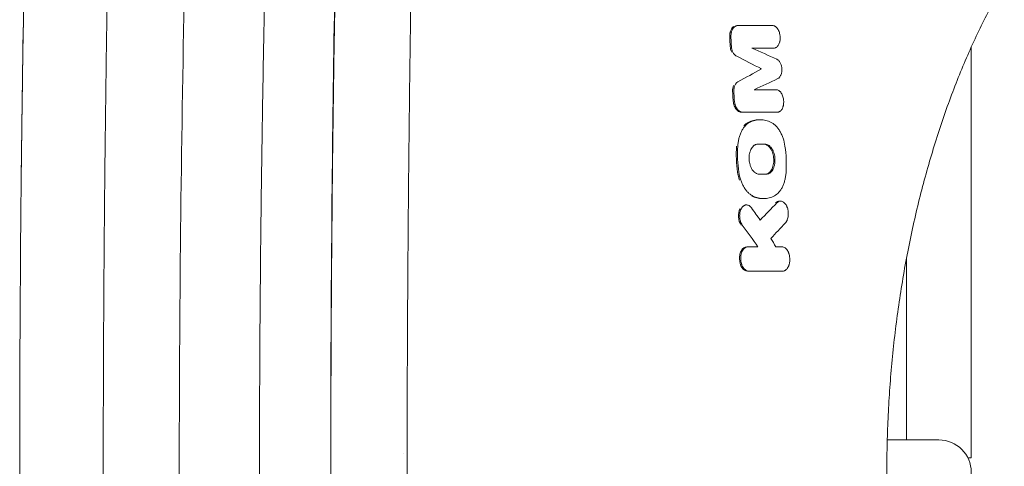
# Model space of a CAD drawing. Units: millimetres. Extents: x -3397 to 4057, y -3584 to 3401.
# Drawn here: x 1595 to 2173, y 1434 to 1696 of the extents above; entities that cross this region are included whole.
import ezdxf

# ---------------------------------------------------------------- set-up
doc = ezdxf.new("R2010")
doc.units = ezdxf.units.MM
doc.header["$LTSCALE"] = 20
doc.layers.add('2d', color=230, linetype='Continuous')

msp = doc.modelspace()

# ---------------------------------------------------------------- linework, layer by layer
at = {"layer": '2d', "lineweight": 0}
for p, q in [((2016.32, 1692.3), (2017.04, 1692.3)), ((2037.39, 1679.02), (2038.1, 1679.02)), ((2154, 1679.61), (2154, 1438.49)), ((2030.16, 1666.81), (2030.87, 1666.81)), ((2029.43, 1636.99), (2030.13, 1636.99)), ((2039.4, 1641.32), (2040.12, 1641.32)), ((2031.41, 1590.67), (2032.09, 1590.67)), ((2021.34, 1586.95), (2022.05, 1586.95)), ((2041.36, 1589.17), (2042.07, 1589.17)), ((2022.2, 1562.37), (2022.91, 1562.37)), ((2116, 1555.71), (2116, 1449)), ((2042.57, 1548.11), (2043.29, 1548.11)), ((2104.67, 1449), (2135, 1449)), ((2152, 1438.49), (2154, 1438.49))]:
    msp.add_line(p, q, dxfattribs=at)
for centre, radius, start, end in [((2135, 1430), 19, 270, 90), ((1841.12, 1430), 23, 151.98374, 151.9838)]:
    msp.add_arc(centre, radius, start, end, dxfattribs=at)
for points, knots in [([(1784.23, 1891.67), (1782.22, 1816.11), (1780.63, 1739.66), (1778.49, 1585.33), (1777.95, 1507.74), (1777.95, 1352.39), (1778.49, 1274.91), (1780.62, 1120.48), (1782.21, 1043.94), (1784.23, 968.33)], [-93.325491, -93.325491, -93.325491, -93.325491, -69.995832, -69.995832, -46.654452, -46.654452, -23.351431, -23.351431, -0.000001, -0.000001, -0.000001, -0.000001]), ([(1784.63, 968.23), (1784.1, 987.11), (1783.6, 1006.05), (1783.13, 1025.04), (1782.65, 1044.03), (1782.21, 1063.08), (1781.8, 1082.17), (1781.38, 1101.27), (1781, 1120.42), (1780.65, 1139.63), (1780.31, 1158.83), (1779.99, 1178.09), (1779.71, 1197.39), (1779.43, 1216.69), (1779.19, 1236.02), (1778.98, 1255.37), (1778.76, 1274.71), (1778.59, 1294.07), (1778.45, 1313.45), (1778.31, 1332.83), (1778.2, 1352.22), (1778.13, 1371.64), (1778.1, 1381.34), (1778.07, 1391.05), (1778.05, 1400.77), (1778.03, 1410.48), (1778.03, 1420.2), (1778.03, 1429.92), (1778.02, 1449.36), (1778.06, 1468.79), (1778.13, 1488.22), (1778.2, 1507.64), (1778.31, 1527.05), (1778.45, 1546.46), (1778.52, 1556.16), (1778.6, 1565.85), (1778.69, 1575.54), (1778.77, 1585.23), (1778.87, 1594.91), (1778.98, 1604.58), (1779.19, 1623.92), (1779.44, 1643.23), (1779.72, 1662.5), (1780, 1681.78), (1780.32, 1701.02), (1780.66, 1720.22), (1781.01, 1739.43), (1781.4, 1758.61), (1781.81, 1777.73), (1782.22, 1796.85), (1782.66, 1815.91), (1783.14, 1834.92), (1783.61, 1853.93), (1784.11, 1872.88), (1784.63, 1891.77)], [-1, -1, -1, -1, -0.9375, -0.9375, -0.9375, -0.875, -0.875, -0.875, -0.8125, -0.8125, -0.8125, -0.75, -0.75, -0.75, -0.6875, -0.6875, -0.6875, -0.625, -0.625, -0.625, -0.5625, -0.5625, -0.5625, -0.53125, -0.53125, -0.53125, -0.5, -0.5, -0.5, -0.4375, -0.4375, -0.4375, -0.375, -0.375, -0.375, -0.34375, -0.34375, -0.34375, -0.3125, -0.3125, -0.3125, -0.25, -0.25, -0.25, -0.1875, -0.1875, -0.1875, -0.125, -0.125, -0.125, -0.0625, -0.0625, -0.0625, 0, 0, 0, 0]), ([(1828.57, 1881.01), (1828.1, 1862.58), (1827.66, 1844.07), (1827.24, 1825.51), (1826.83, 1806.94), (1826.45, 1788.33), (1826.09, 1769.66), (1825.74, 1750.98), (1825.41, 1732.25), (1825.11, 1713.49), (1824.81, 1694.73), (1824.54, 1675.94), (1824.3, 1657.12), (1824.06, 1638.29), (1823.85, 1619.43), (1823.67, 1600.54), (1823.57, 1591.09), (1823.49, 1581.64), (1823.41, 1572.18), (1823.34, 1562.71), (1823.27, 1553.24), (1823.2, 1543.77), (1823.14, 1534.29), (1823.09, 1524.81), (1823.04, 1515.33), (1822.99, 1505.85), (1822.95, 1496.37), (1822.92, 1486.88), (1822.86, 1467.9), (1822.83, 1448.92), (1822.83, 1429.93), (1822.83, 1420.44), (1822.83, 1410.94), (1822.85, 1401.45), (1822.87, 1391.96), (1822.89, 1382.47), (1822.92, 1372.99), (1822.98, 1354.03), (1823.08, 1335.08), (1823.2, 1316.15), (1823.33, 1297.22), (1823.48, 1278.31), (1823.67, 1259.42), (1823.76, 1249.97), (1823.86, 1240.53), (1823.97, 1231.09), (1824.08, 1221.65), (1824.19, 1212.22), (1824.31, 1202.8), (1824.56, 1183.95), (1824.83, 1165.13), (1825.13, 1146.37), (1825.43, 1127.61), (1825.76, 1108.9), (1826.11, 1090.25), (1826.47, 1071.6), (1826.85, 1053), (1827.26, 1034.46), (1827.67, 1015.91), (1828.11, 997.42), (1828.58, 978.98)], [-1, -1, -1, -1, -0.9375, -0.9375, -0.9375, -0.875, -0.875, -0.875, -0.8125, -0.8125, -0.8125, -0.75, -0.75, -0.75, -0.6875, -0.6875, -0.6875, -0.65625, -0.65625, -0.65625, -0.625, -0.625, -0.625, -0.59375, -0.59375, -0.59375, -0.5625, -0.5625, -0.5625, -0.5, -0.5, -0.5, -0.46875, -0.46875, -0.46875, -0.4375, -0.4375, -0.4375, -0.375, -0.375, -0.375, -0.3125, -0.3125, -0.3125, -0.28125, -0.28125, -0.28125, -0.25, -0.25, -0.25, -0.1875, -0.1875, -0.1875, -0.125, -0.125, -0.125, -0.0625, -0.0625, -0.0625, 0, 0, 0, 0]), ([(1742.96, 1849.14), (1742.4, 1831.93), (1741.87, 1814.68), (1741.38, 1797.37), (1740.88, 1780.07), (1740.42, 1762.73), (1740, 1745.35), (1739.58, 1727.98), (1739.19, 1710.57), (1738.84, 1693.12), (1738.48, 1675.67), (1738.17, 1658.19), (1737.88, 1640.66), (1737.74, 1631.9), (1737.6, 1623.13), (1737.48, 1614.35), (1737.35, 1605.58), (1737.24, 1596.8), (1737.13, 1588.02), (1736.91, 1570.46), (1736.73, 1552.89), (1736.59, 1535.32), (1736.44, 1517.76), (1736.33, 1500.18), (1736.26, 1482.6), (1736.18, 1465.02), (1736.15, 1447.44), (1736.14, 1429.85), (1736.14, 1412.26), (1736.18, 1394.67), (1736.25, 1377.07), (1736.29, 1368.27), (1736.33, 1359.47), (1736.39, 1350.67), (1736.44, 1341.87), (1736.51, 1333.07), (1736.58, 1324.26), (1736.66, 1315.46), (1736.74, 1306.66), (1736.83, 1297.86), (1736.92, 1289.07), (1737.02, 1280.29), (1737.13, 1271.51), (1737.35, 1253.96), (1737.6, 1236.45), (1737.89, 1218.97), (1738.47, 1184.01), (1739.18, 1149.18), (1740.02, 1114.5), (1740.87, 1079.81), (1741.85, 1045.27), (1742.97, 1010.86)], [-1, -1, -1, -1, -0.9375, -0.9375, -0.9375, -0.875, -0.875, -0.875, -0.8125, -0.8125, -0.8125, -0.75, -0.75, -0.75, -0.71875, -0.71875, -0.71875, -0.6875, -0.6875, -0.6875, -0.625, -0.625, -0.625, -0.5625, -0.5625, -0.5625, -0.5, -0.5, -0.5, -0.4375, -0.4375, -0.4375, -0.40625, -0.40625, -0.40625, -0.375, -0.375, -0.375, -0.34375, -0.34375, -0.34375, -0.3125, -0.3125, -0.3125, -0.25, -0.25, -0.25, -0.125, -0.125, -0.125, 0, 0, 0, 0]), ([(1596.22, 1599.34), (1596.25, 1601.98), (1596.28, 1604.63), (1596.31, 1607.27), (1596.4, 1615.72), (1596.51, 1624.16), (1596.62, 1632.59), (1596.84, 1649.45), (1597.09, 1666.29), (1597.36, 1683.1), (1597.64, 1699.91), (1597.94, 1716.69), (1598.27, 1733.45), (1598.6, 1750.21), (1598.95, 1766.95), (1599.33, 1783.66), (1599.71, 1800.37), (1600.11, 1817.04), (1600.53, 1833.68)], [-1, -1, -1, -1, -0.966364, -0.966364, -0.966364, -0.85899, -0.85899, -0.85899, -0.644243, -0.644243, -0.644243, -0.429495, -0.429495, -0.429495, -0.214748, -0.214748, -0.214748, 0, 0, 0, 0]), ([(1600.35, 1833.63), (1599.4, 1794.93), (1598.58, 1756.02), (1597.19, 1677.87), (1596.63, 1638.66), (1596.22, 1599.34)], [-23.665102, -23.665102, -23.665102, -23.665102, -11.83571, -11.83571, -0.000001, -0.000001, -0.000001, -0.000001]), ([(1648.91, 1817.85), (1648.6, 1804.17), (1648.29, 1790.47), (1648.01, 1776.75), (1647.67, 1760.37), (1647.36, 1743.96), (1647.07, 1727.53), (1646.78, 1711.1), (1646.51, 1694.65), (1646.27, 1678.17), (1646.03, 1661.69), (1645.81, 1645.18), (1645.61, 1628.65), (1645.52, 1620.38), (1645.43, 1612.11), (1645.34, 1603.83), (1645.25, 1595.55), (1645.17, 1587.26), (1645.1, 1578.98), (1644.95, 1562.4), (1644.83, 1545.82), (1644.73, 1529.23), (1644.63, 1512.64), (1644.55, 1496.05), (1644.5, 1479.45), (1644.45, 1462.85), (1644.42, 1446.24), (1644.42, 1429.63), (1644.42, 1421.32), (1644.43, 1413.01), (1644.44, 1404.7), (1644.45, 1396.39), (1644.47, 1388.08), (1644.5, 1379.78), (1644.55, 1363.17), (1644.62, 1346.59), (1644.73, 1330.03), (1644.83, 1313.47), (1644.95, 1296.93), (1645.1, 1280.41), (1645.25, 1263.89), (1645.43, 1247.39), (1645.62, 1230.92), (1646.02, 1197.96), (1646.5, 1165.09), (1647.08, 1132.31), (1647.66, 1099.53), (1648.34, 1066.83), (1649.11, 1034.22)], [-1, -1, -1, -1, -0.947093, -0.947093, -0.947093, -0.883953, -0.883953, -0.883953, -0.820814, -0.820814, -0.820814, -0.757674, -0.757674, -0.757674, -0.726105, -0.726105, -0.726105, -0.694535, -0.694535, -0.694535, -0.631395, -0.631395, -0.631395, -0.568256, -0.568256, -0.568256, -0.505116, -0.505116, -0.505116, -0.473546, -0.473546, -0.473546, -0.441977, -0.441977, -0.441977, -0.378837, -0.378837, -0.378837, -0.315698, -0.315698, -0.315698, -0.252558, -0.252558, -0.252558, -0.126279, -0.126279, -0.126279, 0, 0, 0, 0]), ([(2173.4, 1717.44), (2172.23, 1715.44), (2171.07, 1713.4), (2167.8, 1707.57), (2165.72, 1703.69), (2161.64, 1695.76), (2159.63, 1691.7), (2155.71, 1683.42), (2153.78, 1679.19), (2150.03, 1670.58), (2148.2, 1666.2), (2144.63, 1657.29), (2142.89, 1652.76), (2139.52, 1643.58), (2137.88, 1638.92), (2134.71, 1629.47), (2133.18, 1624.69), (2130.23, 1615.02), (2128.81, 1610.12), (2126.08, 1600.24), (2124.77, 1595.25), (2122.27, 1585.18), (2121.08, 1580.1), (2118.82, 1569.87), (2117.74, 1564.71), (2115.72, 1554.33), (2114.77, 1549.11), (2112.99, 1538.61), (2112.16, 1533.33), (2110.63, 1522.73), (2109.93, 1517.4), (2108.65, 1506.71), (2108.07, 1501.35), (2107.04, 1490.59), (2106.59, 1485.2), (2105.81, 1474.4), (2105.48, 1468.99), (2104.96, 1458.16), (2104.76, 1452.73), (2104.49, 1441.88), (2104.42, 1436.45), (2104.41, 1425.61), (2104.46, 1420.19), (2104.7, 1409.36), (2104.88, 1403.95), (2105.37, 1393.15), (2105.67, 1387.76), (2106.41, 1377.02), (2106.84, 1371.65), (2107.83, 1360.97), (2108.39, 1355.65), (2109.62, 1345.04), (2110.3, 1339.76), (2111.77, 1329.26), (2112.57, 1324.03), (2114.29, 1313.63), (2115.21, 1308.46), (2117.16, 1298.2), (2118.2, 1293.1), (2120.38, 1282.98), (2121.53, 1277.95), (2123.95, 1268), (2125.21, 1263.06), (2127.85, 1253.29), (2129.22, 1248.45), (2132.07, 1238.88), (2133.55, 1234.14), (2136.61, 1224.79), (2138.2, 1220.17), (2141.46, 1211.06), (2143.15, 1206.57), (2146.6, 1197.71), (2148.38, 1193.36), (2152.02, 1184.79), (2153.89, 1180.58), (2157.71, 1172.31), (2159.66, 1168.25), (2163.64, 1160.31), (2165.67, 1156.42), (2169.59, 1149.19), (2171.49, 1145.83), (2173.4, 1142.56)], [0, 0, 0, 0, 10.000721, 10.000721, 28.240722, 28.240722, 46.380873, 46.380873, 64.398063, 64.398063, 82.284504, 82.284504, 100.032202, 100.032202, 117.640256, 117.640256, 135.108236, 135.108236, 152.43467, 152.43467, 169.619598, 169.619598, 186.670724, 186.670724, 203.591666, 203.591666, 220.392555, 220.392555, 237.080062, 237.080062, 253.666625, 253.666625, 270.163533, 270.163533, 286.583492, 286.583492, 302.936151, 302.936151, 319.249485, 319.249485, 335.531262, 335.531262, 351.788803, 351.788803, 368.0493, 368.0493, 384.324764, 384.324764, 400.629661, 400.629661, 416.98023, 416.98023, 433.390117, 433.390117, 449.873948, 449.873948, 466.445073, 466.445073, 483.114618, 483.114618, 499.891908, 499.891908, 516.786508, 516.786508, 533.809132, 533.809132, 550.959559, 550.959559, 568.251793, 568.251793, 585.684767, 585.684767, 603.250206, 603.250206, 620.95798, 620.95798, 638.801354, 638.801354, 656.776724, 656.776724, 673.116885, 673.116885, 673.116885, 673.116885]), ([(1692.16, 1715.78), (1690.1, 1620.53), (1689.04, 1524.32), (1689.07, 1331.27), (1690.16, 1235.06), (1692.25, 1139.91)], [-57.721814, -57.721814, -57.721814, -57.721814, -28.864472, -28.864472, 0, 0, 0, 0]), ([(2014.6, 1691.75), (2014.07, 1691.38), (2013.6, 1690.85), (2012.43, 1688.81), (2012.05, 1686.94), (2012.17, 1685)], [0.2501125, 0.2501125, 0.2501125, 0.2501125, 0.5, 0.5, 1, 1, 1, 1]), ([(2017.04, 1692.3), (2016.73, 1692.3), (2016.44, 1692.26), (2016.01, 1692.12), (2015.87, 1692.06), (2015.59, 1691.92), (2015.45, 1691.84), (2015.05, 1691.56), (2014.8, 1691.34), (2014.33, 1690.81), (2014.11, 1690.51), (2013.73, 1689.83), (2013.56, 1689.47), (2013.35, 1688.87), (2013.28, 1688.66), (2013.16, 1688.24), (2013.11, 1688.03), (2012.98, 1687.37), (2012.92, 1686.91), (2012.85, 1685.97), (2012.85, 1685.49), (2012.88, 1685)], [0, 0, 0, 0, 0.00143639, 0.00143639, 0.00215458, 0.00215458, 0.00287277, 0.00287277, 0.00430916, 0.00430916, 0.00574555, 0.00574555, 0.00718193, 0.00718193, 0.00790013, 0.00790013, 0.00861832, 0.00861832, 0.01005471, 0.01005471, 0.0114911, 0.0114911, 0.0114911, 0.0114911]), ([(2038.1, 1679.02), (2038.37, 1679.02), (2038.64, 1679.06), (2039.02, 1679.19), (2039.14, 1679.24), (2039.39, 1679.37), (2039.52, 1679.44), (2039.87, 1679.69), (2040.09, 1679.89), (2040.51, 1680.37), (2040.7, 1680.64), (2041.04, 1681.25), (2041.19, 1681.58), (2041.38, 1682.12), (2041.44, 1682.31), (2041.55, 1682.69), (2041.59, 1682.88), (2041.71, 1683.48), (2041.77, 1683.89), (2041.83, 1684.75), (2041.83, 1685.18), (2041.79, 1685.83), (2041.77, 1686.05), (2041.72, 1686.48), (2041.69, 1686.7), (2041.57, 1687.35), (2041.47, 1687.76), (2041.22, 1688.57), (2041.07, 1688.96), (2040.73, 1689.69), (2040.54, 1690.03), (2040.23, 1690.5), (2040.12, 1690.65), (2039.89, 1690.92), (2039.78, 1691.05), (2039.54, 1691.29), (2039.42, 1691.4), (2039.17, 1691.61), (2039.04, 1691.7), (2038.65, 1691.95), (2038.39, 1692.08), (2037.86, 1692.25), (2037.58, 1692.3), (2037.31, 1692.3)], [0, 0, 0, 0, 0.00130433, 0.00130433, 0.00195649, 0.00195649, 0.00260866, 0.00260866, 0.00391299, 0.00391299, 0.00521732, 0.00521732, 0.00652165, 0.00652165, 0.00717381, 0.00717381, 0.00782597, 0.00782597, 0.0091303, 0.0091303, 0.01043463, 0.01043463, 0.0110868, 0.0110868, 0.01173896, 0.01173896, 0.01304329, 0.01304329, 0.01434762, 0.01434762, 0.01565195, 0.01565195, 0.01630411, 0.01630411, 0.01695628, 0.01695628, 0.01760844, 0.01760844, 0.01826061, 0.01826061, 0.01956494, 0.01956494, 0.02086927, 0.02086927, 0.02086927, 0.02086927]), ([(2013.18, 1680.02), (2013.21, 1679.4), (2013.31, 1678.79), (2013.54, 1677.91), (2013.63, 1677.62), (2013.84, 1677.07), (2013.96, 1676.8), (2014.21, 1676.3), (2014.36, 1676.06), (2014.66, 1675.63), (2014.81, 1675.42), (2015.15, 1675.06), (2015.33, 1674.89), (2015.69, 1674.61), (2015.88, 1674.49), (2016.07, 1674.39)], [0, 0, 0, 0, 0.001848396, 0.001848396, 0.002772594, 0.002772594, 0.003696791, 0.003696791, 0.004620989, 0.004620989, 0.005545187, 0.005545187, 0.006469385, 0.006469385, 0.007393583, 0.007393583, 0.007393583, 0.007393583]), ([(2040.46, 1661.1), (2040.83, 1661.28), (2041.17, 1661.55), (2041.63, 1662.09), (2041.77, 1662.29), (2042.03, 1662.72), (2042.15, 1662.96), (2042.36, 1663.47), (2042.45, 1663.74), (2042.6, 1664.3), (2042.66, 1664.59), (2042.76, 1665.19), (2042.79, 1665.51), (2042.82, 1666.14), (2042.82, 1666.45), (2042.79, 1667.09), (2042.75, 1667.42), (2042.66, 1668.05), (2042.59, 1668.36), (2042.43, 1668.97), (2042.34, 1669.27), (2042.13, 1669.84), (2042.01, 1670.11), (2041.74, 1670.62), (2041.6, 1670.87), (2041.28, 1671.31), (2041.12, 1671.51), (2040.78, 1671.88), (2040.59, 1672.04), (2040.22, 1672.31), (2040.03, 1672.43), (2039.83, 1672.51)], [0, 0, 0, 0, 0.00191756, 0.00191756, 0.00287635, 0.00287635, 0.00383513, 0.00383513, 0.00479391, 0.00479391, 0.00575269, 0.00575269, 0.00671148, 0.00671148, 0.00767026, 0.00767026, 0.00862904, 0.00862904, 0.00958782, 0.00958782, 0.0105466, 0.0105466, 0.01150539, 0.01150539, 0.01246417, 0.01246417, 0.01342295, 0.01342295, 0.01438173, 0.01438173, 0.01534052, 0.01534052, 0.01534052, 0.01534052]), ([(2016.91, 1659.23), (2016.55, 1659.04), (2016.22, 1658.75), (2015.77, 1658.21), (2015.63, 1658), (2015.38, 1657.57), (2015.27, 1657.33), (2015.07, 1656.83), (2014.98, 1656.57), (2014.83, 1656.02), (2014.77, 1655.73), (2014.68, 1655.14), (2014.65, 1654.84), (2014.62, 1654.22), (2014.62, 1653.91), (2014.64, 1653.6)], [0, 0, 0, 0, 0.00185884, 0.00185884, 0.002788259, 0.002788259, 0.003717679, 0.003717679, 0.004647099, 0.004647099, 0.005576519, 0.005576519, 0.006505938, 0.006505938, 0.007435358, 0.007435358, 0.007435358, 0.007435358]), ([(2040.12, 1641.32), (2040.39, 1641.32), (2040.65, 1641.36), (2041.03, 1641.49), (2041.16, 1641.54), (2041.41, 1641.67), (2041.53, 1641.74), (2041.89, 1641.99), (2042.11, 1642.19), (2042.53, 1642.67), (2042.73, 1642.94), (2043.08, 1643.55), (2043.23, 1643.88), (2043.42, 1644.42), (2043.48, 1644.61), (2043.59, 1644.99), (2043.64, 1645.19), (2043.76, 1645.79), (2043.82, 1646.2), (2043.89, 1647.06), (2043.9, 1647.49), (2043.87, 1648.14), (2043.85, 1648.35), (2043.8, 1648.79), (2043.77, 1649.01), (2043.66, 1649.65), (2043.56, 1650.07), (2043.32, 1650.88), (2043.17, 1651.27), (2042.84, 1651.99), (2042.65, 1652.33), (2042.34, 1652.8), (2042.23, 1652.95), (2042.01, 1653.22), (2041.9, 1653.35), (2041.66, 1653.59), (2041.54, 1653.7), (2041.3, 1653.91), (2041.17, 1654), (2040.78, 1654.25), (2040.52, 1654.38), (2039.99, 1654.55), (2039.72, 1654.6), (2039.45, 1654.6)], [0, 0, 0, 0, 0.00130351, 0.00130351, 0.00195527, 0.00195527, 0.00260703, 0.00260703, 0.00391054, 0.00391054, 0.00521405, 0.00521405, 0.00651757, 0.00651757, 0.00716933, 0.00716933, 0.00782108, 0.00782108, 0.0091246, 0.0091246, 0.01042811, 0.01042811, 0.01107987, 0.01107987, 0.01173162, 0.01173162, 0.01303514, 0.01303514, 0.01433865, 0.01433865, 0.01564216, 0.01564216, 0.01629392, 0.01629392, 0.01694568, 0.01694568, 0.01759743, 0.01759743, 0.01824919, 0.01824919, 0.0195527, 0.0195527, 0.02085622, 0.02085622, 0.02085622, 0.02085622]), ([(2014.18, 1648.62), (2014.23, 1647.66), (2014.4, 1646.71), (2014.95, 1644.94), (2015.34, 1644.12), (2016.71, 1642.1), (2017.95, 1641.32), (2019.15, 1641.32)], [0, 0, 0, 0, 0.25, 0.25, 0.5, 0.5, 1, 1, 1, 1]), ([(2014.9, 1648.62), (2014.92, 1648.14), (2014.97, 1647.66), (2015.1, 1646.96), (2015.15, 1646.73), (2015.26, 1646.27), (2015.32, 1646.05), (2015.53, 1645.38), (2015.69, 1644.96), (2016.06, 1644.17), (2016.28, 1643.79), (2016.73, 1643.12), (2016.98, 1642.82), (2017.38, 1642.42), (2017.52, 1642.3), (2017.79, 1642.08), (2018.07, 1641.87), (2018.36, 1641.71), (2018.66, 1641.57), (2018.81, 1641.51), (2019.26, 1641.37), (2019.56, 1641.32), (2019.86, 1641.32)], [0, 0, 0, 0, 0.00142773, 0.00142773, 0.0021416, 0.0021416, 0.00285546, 0.00285546, 0.0042832, 0.0042832, 0.00571093, 0.00571093, 0.00713866, 0.00713866, 0.00785253, 0.00785253, 0.00856639, 0.00928026, 0.00928026, 0.00999412, 0.00999412, 0.01142186, 0.01142186, 0.01142186, 0.01142186]), ([(2029.43, 1636.99), (2028.34, 1636.99), (2027.26, 1636.85), (2025.15, 1636.31), (2024.11, 1635.9), (2023.09, 1635.36)], [0.5005679, 0.5005679, 0.5005679, 0.5005679, 0.75, 0.75, 1, 1, 1, 1]), ([(2036.6, 1635.36), (2035.54, 1635.9), (2034.47, 1636.31), (2032.3, 1636.86), (2031.21, 1636.99), (2029.03, 1636.98), (2027.96, 1636.84), (2025.85, 1636.3), (2024.82, 1635.9), (2023.8, 1635.36)], [0, 0, 0, 0, 0.00527358, 0.00527358, 0.01054716, 0.01054716, 0.01582073, 0.01582073, 0.02109431, 0.02109431, 0.02109431, 0.02109431]), ([(2023.8, 1635.36), (2022.86, 1634.86), (2021.99, 1634.17), (2020.8, 1632.84), (2020.42, 1632.35), (2019.71, 1631.29), (2019.38, 1630.72), (2018.78, 1629.52), (2018.51, 1628.87), (2018.01, 1627.52), (2017.8, 1626.81), (2017.43, 1625.37), (2017.28, 1624.62), (2017.05, 1623.09), (2016.96, 1622.29), (2016.91, 1621.49)], [0, 0, 0, 0, 0.00482648, 0.00482648, 0.00723972, 0.00723972, 0.00965296, 0.00965296, 0.0120662, 0.0120662, 0.01447944, 0.01447944, 0.01689268, 0.01689268, 0.01930592, 0.01930592, 0.01930592, 0.01930592]), ([(2044.63, 1621.49), (2044.4, 1623.09), (2044.03, 1624.61), (2043.3, 1626.8), (2043.02, 1627.51), (2042.42, 1628.86), (2042.1, 1629.5), (2041.57, 1630.4), (2041.39, 1630.7), (2041.02, 1631.27), (2040.82, 1631.55), (2040.22, 1632.35), (2039.81, 1632.83), (2038.94, 1633.72), (2038.5, 1634.11), (2037.57, 1634.81), (2037.09, 1635.11), (2036.6, 1635.36)], [0, 0, 0, 0, 0.00479907, 0.00479907, 0.00719861, 0.00719861, 0.00959815, 0.00959815, 0.01079791, 0.01079791, 0.01199768, 0.01199768, 0.01439722, 0.01439722, 0.01679676, 0.01679676, 0.01919629, 0.01919629, 0.01919629, 0.01919629]), ([(2016.91, 1621.49), (2016.75, 1618.96), (2016.73, 1616.4), (2016.95, 1611.25), (2017.19, 1608.7), (2017.57, 1606.16)], [0, 0, 0, 0, 0.00771974, 0.00771974, 0.01543949, 0.01543949, 0.01543949, 0.01543949]), ([(2028.69, 1622.63), (2028.33, 1622.63), (2027.98, 1622.57), (2027.46, 1622.4), (2027.29, 1622.33), (2026.96, 1622.16), (2026.79, 1622.07), (2026.31, 1621.74), (2026, 1621.47), (2025.43, 1620.84), (2025.17, 1620.47), (2024.69, 1619.66), (2024.49, 1619.22), (2024.22, 1618.51), (2024.13, 1618.26), (2023.98, 1617.75), (2023.92, 1617.49), (2023.74, 1616.7), (2023.66, 1616.15), (2023.56, 1615.01), (2023.55, 1614.44), (2023.59, 1613.58), (2023.61, 1613.29), (2023.67, 1612.71), (2023.7, 1612.42), (2023.84, 1611.57), (2023.97, 1611.02), (2024.21, 1610.22), (2024.3, 1609.95), (2024.49, 1609.44), (2024.6, 1609.19), (2024.93, 1608.47), (2025.17, 1608.03), (2025.58, 1607.41), (2025.73, 1607.21), (2026.02, 1606.85), (2026.17, 1606.68), (2026.48, 1606.36), (2026.64, 1606.21), (2026.97, 1605.94), (2027.14, 1605.81), (2027.66, 1605.48), (2028.01, 1605.31), (2028.72, 1605.08), (2029.08, 1605.02), (2029.45, 1605.02)], [0, 0, 0, 0, 0.00172653, 0.00172653, 0.00258979, 0.00258979, 0.00345305, 0.00345305, 0.00517958, 0.00517958, 0.0069061, 0.0069061, 0.00863263, 0.00863263, 0.00949589, 0.00949589, 0.01035916, 0.01035916, 0.01208568, 0.01208568, 0.01381221, 0.01381221, 0.01467547, 0.01467547, 0.01553873, 0.01553873, 0.01726526, 0.01726526, 0.01812852, 0.01812852, 0.01899179, 0.01899179, 0.02071831, 0.02071831, 0.02158157, 0.02158157, 0.02244484, 0.02244484, 0.0233081, 0.0233081, 0.02417136, 0.02417136, 0.02589789, 0.02589789, 0.02762442, 0.02762442, 0.02762442, 0.02762442]), ([(2032.99, 1605.02), (2033.69, 1605.03), (2034.39, 1605.26), (2035.18, 1605.8), (2035.33, 1605.92), (2035.64, 1606.19), (2035.78, 1606.34), (2036, 1606.57), (2036.06, 1606.66), (2036.2, 1606.83), (2036.27, 1606.91), (2036.46, 1607.19), (2036.59, 1607.38), (2037.17, 1608.39), (2037.54, 1609.36), (2037.89, 1610.96), (2037.97, 1611.51), (2038.06, 1612.65), (2038.07, 1613.22), (2038, 1614.96), (2037.81, 1616.11), (2037.18, 1618.25), (2036.72, 1619.24), (2035.65, 1620.86), (2035.01, 1621.52), (2034.16, 1622.07), (2033.99, 1622.17), (2033.64, 1622.33), (2033.46, 1622.4), (2032.93, 1622.57), (2032.57, 1622.63), (2032.21, 1622.63)], [0.001181, 0.001181, 0.001181, 0.001181, 0.125, 0.125, 0.15625, 0.15625, 0.1875, 0.1875, 0.203125, 0.203125, 0.21875, 0.21875, 0.25, 0.25, 0.375, 0.375, 0.4375, 0.4375, 0.5, 0.5, 0.625, 0.625, 0.75, 0.75, 0.875, 0.875, 0.90625, 0.90625, 0.9375, 0.9375, 1, 1, 1, 1]), ([(2033.68, 1605.02), (2034.04, 1605.02), (2034.39, 1605.08), (2034.9, 1605.25), (2035.07, 1605.32), (2035.41, 1605.48), (2035.57, 1605.58), (2036.05, 1605.91), (2036.36, 1606.18), (2036.92, 1606.81), (2037.18, 1607.18), (2037.65, 1607.99), (2037.86, 1608.43), (2038.13, 1609.14), (2038.21, 1609.39), (2038.36, 1609.9), (2038.43, 1610.16), (2038.6, 1610.95), (2038.68, 1611.5), (2038.78, 1612.64), (2038.79, 1613.21), (2038.75, 1614.07), (2038.73, 1614.36), (2038.67, 1614.94), (2038.64, 1615.23), (2038.5, 1616.08), (2038.37, 1616.63), (2038.13, 1617.43), (2038.04, 1617.7), (2037.85, 1618.21), (2037.75, 1618.46), (2037.42, 1619.18), (2037.18, 1619.63), (2036.77, 1620.25), (2036.63, 1620.44), (2036.33, 1620.81), (2036.03, 1621.15), (2035.71, 1621.45), (2035.39, 1621.72), (2035.22, 1621.85), (2034.71, 1622.18), (2034.36, 1622.34), (2033.65, 1622.57), (2033.29, 1622.63), (2032.93, 1622.63)], [0, 0, 0, 0, 0.00172796, 0.00172796, 0.00259195, 0.00259195, 0.00345593, 0.00345593, 0.00518389, 0.00518389, 0.00691186, 0.00691186, 0.00863982, 0.00863982, 0.0095038, 0.0095038, 0.01036778, 0.01036778, 0.01209575, 0.01209575, 0.01382371, 0.01382371, 0.01468769, 0.01468769, 0.01555168, 0.01555168, 0.01727964, 0.01727964, 0.01814362, 0.01814362, 0.0190076, 0.0190076, 0.02073557, 0.02073557, 0.02159955, 0.02159955, 0.02246353, 0.02332751, 0.02332751, 0.0241915, 0.0241915, 0.02591946, 0.02591946, 0.02764742, 0.02764742, 0.02764742, 0.02764742]), ([(2045.29, 1606.16), (2045.45, 1608.69), (2045.48, 1611.26), (2045.26, 1616.4), (2045.01, 1618.95), (2044.63, 1621.49)], [0, 0, 0, 0, 0.00771947, 0.00771947, 0.01543895, 0.01543895, 0.01543895, 0.01543895]), ([(2017.57, 1606.16), (2017.81, 1604.56), (2018.17, 1603.04), (2018.9, 1600.86), (2019.18, 1600.14), (2019.79, 1598.8), (2020.11, 1598.16), (2020.64, 1597.25), (2020.83, 1596.96), (2021.2, 1596.38), (2021.4, 1596.11), (2022, 1595.31), (2022.42, 1594.82), (2023.29, 1593.93), (2023.74, 1593.54), (2024.67, 1592.84), (2025.16, 1592.54), (2025.65, 1592.29)], [0, 0, 0, 0, 0.00479829, 0.00479829, 0.00719743, 0.00719743, 0.00959657, 0.00959657, 0.01079614, 0.01079614, 0.01199572, 0.01199572, 0.01439486, 0.01439486, 0.016794, 0.016794, 0.01919315, 0.01919315, 0.01919315, 0.01919315]), ([(2038.44, 1592.29), (2039.37, 1592.79), (2040.23, 1593.48), (2041.42, 1594.81), (2041.8, 1595.3), (2042.5, 1596.36), (2042.83, 1596.93), (2043.42, 1598.13), (2043.7, 1598.78), (2044.19, 1600.13), (2044.4, 1600.84), (2044.76, 1602.28), (2044.91, 1603.03), (2045.15, 1604.56), (2045.24, 1605.36), (2045.29, 1606.16)], [0, 0, 0, 0, 0.0048286, 0.0048286, 0.0072429, 0.0072429, 0.00965719, 0.00965719, 0.01207149, 0.01207149, 0.01448579, 0.01448579, 0.01690009, 0.01690009, 0.01931439, 0.01931439, 0.01931439, 0.01931439]), ([(1596.22, 1599.34), (1595.67, 1543.83), (1595.39, 1488.24), (1595.37, 1376.86), (1595.63, 1321.29), (1596.16, 1265.78)], [-33.405476, -33.405476, -33.405476, -33.405476, -16.70264, -16.70264, 0, 0, 0, 0]), ([(2024.93, 1592.29), (2027.07, 1591.2), (2029.23, 1590.67), (2031.41, 1590.67), (2031.41, 1590.67), (2031.41, 1590.67)], [0, 0, 0, 0, 0.5, 0.5, 0.5004003, 0.5004003, 0.5004003, 0.5004003]), ([(2025.65, 1592.29), (2026.71, 1591.75), (2027.79, 1591.34), (2029.97, 1590.8), (2031.06, 1590.66), (2033.24, 1590.67), (2034.31, 1590.81), (2036.41, 1591.35), (2037.43, 1591.75), (2038.44, 1592.29)], [0, 0, 0, 0, 0.00527403, 0.00527403, 0.01054806, 0.01054806, 0.01582209, 0.01582209, 0.02109611, 0.02109611, 0.02109611, 0.02109611]), ([(2018.29, 1584.76), (2017.58, 1583.46), (2017.23, 1581.67), (2017.44, 1578.1), (2018.01, 1576.37), (2018.88, 1575.16)], [0.5000601, 0.5000601, 0.5000601, 0.5000601, 0.75, 0.75, 1, 1, 1, 1]), ([(2025, 1585.16), (2024.78, 1585.46), (2024.55, 1585.73), (2024.18, 1586.07), (2024.05, 1586.17), (2023.8, 1586.37), (2023.66, 1586.45), (2023.26, 1586.68), (2022.99, 1586.79), (2022.43, 1586.93), (2022.15, 1586.96), (2021.6, 1586.92), (2021.33, 1586.86), (2020.93, 1586.7), (2020.79, 1586.63), (2020.54, 1586.49), (2020.29, 1586.32), (2020.05, 1586.12), (2019.82, 1585.89), (2019.7, 1585.77), (2019.38, 1585.38), (2019.18, 1585.09), (2018.91, 1584.6), (2018.83, 1584.43), (2018.68, 1584.08), (2018.6, 1583.89), (2018.41, 1583.32), (2018.3, 1582.92), (2018.18, 1582.3), (2018.14, 1582.08), (2018.09, 1581.65), (2018.06, 1581.44), (2018.02, 1580.78), (2018.02, 1580.34), (2018.06, 1579.67), (2018.08, 1579.44), (2018.13, 1579), (2018.2, 1578.57), (2018.3, 1578.14), (2018.41, 1577.72), (2018.47, 1577.51), (2018.67, 1576.9), (2018.82, 1576.52), (2019.17, 1575.8), (2019.37, 1575.46), (2019.59, 1575.16)], [0, 0, 0, 0, 0.00133024, 0.00133024, 0.00199536, 0.00199536, 0.00266048, 0.00266048, 0.00399073, 0.00399073, 0.00532097, 0.00532097, 0.00665121, 0.00665121, 0.00731633, 0.00731633, 0.00798145, 0.00864657, 0.00864657, 0.00931169, 0.00931169, 0.01064194, 0.01064194, 0.01130706, 0.01130706, 0.01197218, 0.01197218, 0.01330242, 0.01330242, 0.01396754, 0.01396754, 0.01463266, 0.01463266, 0.0159629, 0.0159629, 0.01662802, 0.01662802, 0.01729314, 0.01795827, 0.01795827, 0.01862339, 0.01862339, 0.01995363, 0.01995363, 0.02128387, 0.02128387, 0.02128387, 0.02128387]), ([(2044.82, 1576.3), (2045.05, 1576.54), (2045.26, 1576.82), (2045.54, 1577.29), (2045.64, 1577.45), (2045.81, 1577.8), (2045.89, 1577.98), (2046.11, 1578.54), (2046.23, 1578.93), (2046.43, 1579.76), (2046.51, 1580.2), (2046.6, 1581.09), (2046.62, 1581.54), (2046.6, 1582.22), (2046.59, 1582.45), (2046.56, 1582.91), (2046.51, 1583.36), (2046.43, 1583.81), (2046.34, 1584.25), (2046.29, 1584.47), (2046.12, 1585.12), (2045.98, 1585.52), (2045.73, 1586.1), (2045.65, 1586.29), (2045.46, 1586.65), (2045.36, 1586.83), (2045.06, 1587.32), (2044.83, 1587.62), (2044.48, 1588.02), (2044.35, 1588.14), (2044.1, 1588.37), (2043.97, 1588.47), (2043.58, 1588.75), (2043.31, 1588.9), (2042.75, 1589.1), (2042.47, 1589.16), (2042.05, 1589.18), (2041.92, 1589.17), (2041.64, 1589.14), (2041.5, 1589.12), (2041.09, 1589.01), (2040.82, 1588.89), (2040.31, 1588.58), (2040.06, 1588.38), (2039.83, 1588.14)], [0, 0, 0, 0, 0.00136531, 0.00136531, 0.00204797, 0.00204797, 0.00273063, 0.00273063, 0.00409594, 0.00409594, 0.00546125, 0.00546125, 0.00682656, 0.00682656, 0.00750922, 0.00750922, 0.00819188, 0.00887453, 0.00887453, 0.00955719, 0.00955719, 0.0109225, 0.0109225, 0.01160516, 0.01160516, 0.01228782, 0.01228782, 0.01365313, 0.01365313, 0.01433579, 0.01433579, 0.01501844, 0.01501844, 0.01638375, 0.01638375, 0.01774907, 0.01774907, 0.01843172, 0.01843172, 0.01911438, 0.01911438, 0.02047969, 0.02047969, 0.02184501, 0.02184501, 0.02184501, 0.02184501]), ([(2022.2, 1562.37), (2021.03, 1562.37), (2019.89, 1561.61), (2018.71, 1559.63), (2018.4, 1558.85), (2018, 1557.13), (2017.9, 1556.19), (2017.98, 1553.4), (2018.52, 1551.53), (2020.26, 1548.88), (2021.45, 1548.11), (2022.62, 1548.11)], [0.0000183, 0.0000183, 0.0000183, 0.0000183, 0.25, 0.25, 0.375, 0.375, 0.5, 0.5, 0.75, 0.75, 1, 1, 1, 1]), ([(2022.91, 1562.37), (2022.62, 1562.37), (2022.33, 1562.32), (2021.91, 1562.19), (2021.77, 1562.13), (2021.49, 1561.99), (2021.36, 1561.91), (2020.96, 1561.65), (2020.71, 1561.43), (2020.24, 1560.92), (2020.01, 1560.62), (2019.62, 1559.97), (2019.44, 1559.61), (2019.21, 1559.03), (2019.14, 1558.83), (2019.02, 1558.42), (2018.96, 1558.21), (2018.81, 1557.56), (2018.74, 1557.12), (2018.65, 1556.2), (2018.63, 1555.73), (2018.65, 1555.03), (2018.66, 1554.8), (2018.7, 1554.33), (2018.73, 1554.1), (2018.84, 1553.41), (2018.94, 1552.96), (2019.13, 1552.31), (2019.2, 1552.1), (2019.35, 1551.68), (2019.43, 1551.48), (2019.69, 1550.9), (2019.88, 1550.54), (2020.21, 1550.04), (2020.32, 1549.88), (2020.56, 1549.58), (2020.8, 1549.31), (2021.06, 1549.07), (2021.33, 1548.85), (2021.46, 1548.75), (2021.88, 1548.48), (2022.16, 1548.35), (2022.74, 1548.16), (2023.03, 1548.11), (2023.33, 1548.11)], [0, 0, 0, 0, 0.00139693, 0.00139693, 0.0020954, 0.0020954, 0.00279386, 0.00279386, 0.0041908, 0.0041908, 0.00558773, 0.00558773, 0.00698466, 0.00698466, 0.00768313, 0.00768313, 0.00838159, 0.00838159, 0.00977852, 0.00977852, 0.01117546, 0.01117546, 0.01187392, 0.01187392, 0.01257239, 0.01257239, 0.01396932, 0.01396932, 0.01466778, 0.01466778, 0.01536625, 0.01536625, 0.01676318, 0.01676318, 0.01746165, 0.01746165, 0.01816011, 0.01885858, 0.01885858, 0.01955705, 0.01955705, 0.02095398, 0.02095398, 0.02235091, 0.02235091, 0.02235091, 0.02235091]), ([(2043.29, 1548.11), (2043.58, 1548.11), (2043.86, 1548.16), (2044.27, 1548.29), (2044.41, 1548.35), (2044.68, 1548.49), (2044.82, 1548.56), (2045.2, 1548.83), (2045.45, 1549.05), (2045.91, 1549.56), (2046.13, 1549.86), (2046.52, 1550.51), (2046.69, 1550.87), (2046.91, 1551.45), (2046.98, 1551.65), (2047.11, 1552.06), (2047.16, 1552.27), (2047.31, 1552.91), (2047.38, 1553.36), (2047.47, 1554.28), (2047.48, 1554.75), (2047.46, 1555.45), (2047.45, 1555.68), (2047.41, 1556.15), (2047.38, 1556.38), (2047.28, 1557.07), (2047.18, 1557.52), (2047, 1558.17), (2046.93, 1558.38), (2046.78, 1558.8), (2046.7, 1559), (2046.45, 1559.58), (2046.26, 1559.94), (2045.83, 1560.61), (2045.59, 1560.91), (2045.23, 1561.29), (2045.1, 1561.41), (2044.84, 1561.63), (2044.7, 1561.73), (2044.3, 1562), (2044.02, 1562.13), (2043.45, 1562.32), (2043.16, 1562.37), (2042.87, 1562.37)], [0, 0, 0, 0, 0.00139879, 0.00139879, 0.00209818, 0.00209818, 0.00279758, 0.00279758, 0.00419637, 0.00419637, 0.00559516, 0.00559516, 0.00699395, 0.00699395, 0.00769334, 0.00769334, 0.00839274, 0.00839274, 0.00979153, 0.00979153, 0.01119032, 0.01119032, 0.01188971, 0.01188971, 0.01258911, 0.01258911, 0.0139879, 0.0139879, 0.01468729, 0.01468729, 0.01538669, 0.01538669, 0.01678548, 0.01678548, 0.01818427, 0.01818427, 0.01888366, 0.01888366, 0.01958306, 0.01958306, 0.02098185, 0.02098185, 0.02238064, 0.02238064, 0.02238064, 0.02238064])]:
    msp.add_open_spline(points, degree=3, knots=knots, dxfattribs=at)
for points in [[(2037.31, 1692.3), (2030.63, 1692.3), (2023.87, 1692.3), (2017.04, 1692.3)], [(2012.17, 1685), (2012.27, 1683.34), (2012.36, 1681.68), (2012.46, 1680.02)], [(2012.88, 1685), (2012.98, 1683.34), (2013.08, 1681.68), (2013.18, 1680.02)], [(2012.46, 1680.02), (2012.54, 1678.78), (2012.86, 1677.56), (2013.37, 1676.55)], [(2025.27, 1679.02), (2029.58, 1679.02), (2033.85, 1679.02), (2038.1, 1679.02)], [(2039.83, 1672.51), (2035.01, 1674.68), (2030.16, 1676.85), (2025.27, 1679.02)], [(2016.07, 1674.39), (2021.04, 1671.86), (2025.97, 1669.34), (2030.87, 1666.81)], [(2030.87, 1666.81), (2026.25, 1664.29), (2021.6, 1661.76), (2016.91, 1659.23)], [(2026.62, 1654.6), (2031.27, 1656.77), (2035.88, 1658.94), (2040.46, 1661.1)], [(2014.46, 1657.08), (2014.05, 1656.08), (2013.86, 1654.85), (2013.93, 1653.6)], [(2013.93, 1653.6), (2014.01, 1651.94), (2014.1, 1650.28), (2014.18, 1648.62)], [(2014.64, 1653.6), (2014.73, 1651.94), (2014.81, 1650.28), (2014.9, 1648.62)], [(2039.45, 1654.6), (2035.2, 1654.6), (2030.92, 1654.6), (2026.62, 1654.6)], [(2019.86, 1641.32), (2026.68, 1641.32), (2033.44, 1641.32), (2040.12, 1641.32)], [(2023.09, 1635.36), (2022.15, 1634.86), (2021.28, 1634.17), (2020.48, 1633.29)], [(2016.2, 1621.49), (2015.88, 1616.39), (2016.1, 1611.28), (2016.86, 1606.16)], [(2032.21, 1622.63), (2031.04, 1622.63), (2029.86, 1622.63), (2028.67, 1622.63)], [(2032.93, 1622.63), (2031.52, 1622.63), (2030.11, 1622.63), (2028.69, 1622.63)], [(2016.86, 1606.16), (2017.09, 1604.56), (2017.46, 1603.04), (2017.95, 1601.58)], [(2029.45, 1605.02), (2030.86, 1605.02), (2032.27, 1605.02), (2033.68, 1605.02)], [(2030.07, 1578.07), (2028.39, 1580.43), (2026.7, 1582.79), (2025, 1585.16)], [(2039.83, 1588.14), (2036.6, 1584.78), (2033.35, 1581.42), (2030.07, 1578.07)], [(2041.36, 1589.17), (2040.55, 1589.17), (2039.77, 1588.82), (2039.12, 1588.14)], [(2019.59, 1575.16), (2022.67, 1570.89), (2025.73, 1566.63), (2028.77, 1562.37)], [(2036.39, 1567.31), (2039.22, 1570.31), (2042.03, 1573.3), (2044.82, 1576.3)], [(2039.3, 1562.37), (2038.33, 1564.02), (2037.36, 1565.66), (2036.39, 1567.31)], [(2028.77, 1562.37), (2026.82, 1562.37), (2024.87, 1562.37), (2022.91, 1562.37)], [(2042.87, 1562.37), (2041.69, 1562.37), (2040.5, 1562.37), (2039.3, 1562.37)], [(2023.33, 1548.11), (2030.05, 1548.11), (2036.7, 1548.11), (2043.29, 1548.11)]]:
    msp.add_open_spline(points, degree=3, dxfattribs=at)

doc.saveas('drawing.dxf')
